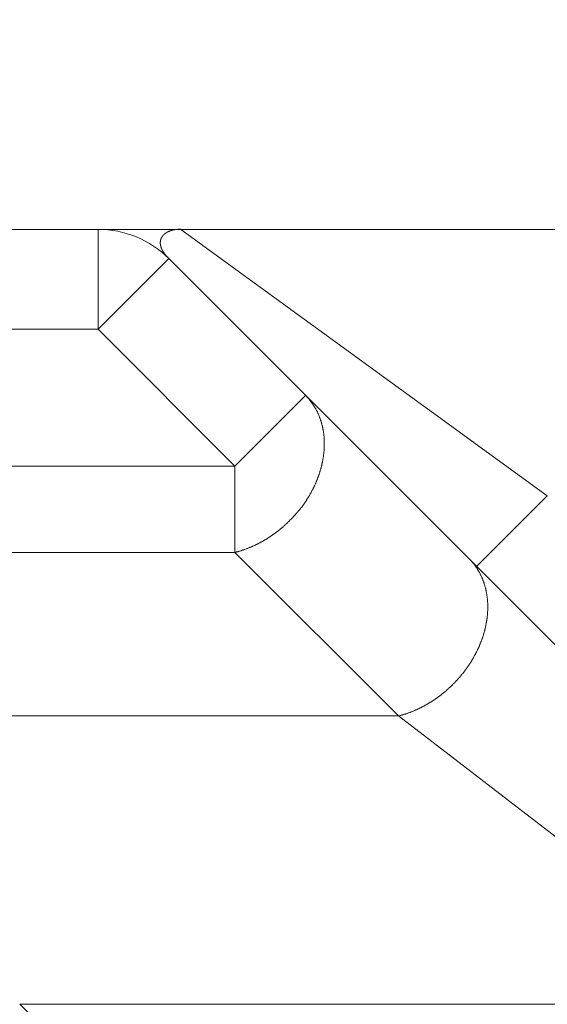
# Model space of a CAD drawing. Units: millimetres. Extents: x -806 to -596, y 432 to 729.
# Drawn here: x -656 to -655, y 539 to 542 of the extents above; entities that cross this region are included whole.
import ezdxf

# ---------------------------------------------------------------- set-up
doc = ezdxf.new("R2010")
doc.units = ezdxf.units.MM
doc.header["$LTSCALE"] = 0.3
doc.layers.add('Cotas', color=7, linetype='Continuous', lineweight=9, true_color=0x4d4f53)
doc.layers.add('Linhas', color=7, linetype='Continuous', lineweight=13)
doc.styles.add('ROTO_FERMAX', font='UniversNextW1G-Light.ttf')
doc.dimstyles.new('COTA_ROTOFERMAX', dxfattribs={"dimtxt": 1.7, "dimasz": 1.5, "dimexe": 0.5, "dimexo": 0.75, "dimtad": 1, "dimdec": 1, "dimzin": 1, "dimdsep": 46, "dimtxsty": 'ROTO_FERMAX', "dimcen": 2.5, "dimclrd": 256, "dimclre": 256, "dimclrt": 256, "dimadec": 0, "dimazin": 0, "dimtfac": 1, "dimtdec": 1, "dimtmove": 0, "dimatfit": 2, "dimfxl": 1, "dimlwd": -1, "dimlwe": -1, "dimarcsym": 0})

# ---------------------------------------------------------------- blocks, each defined once
blk = doc.blocks.new('*D36')
at = {"layer": 'Cotas', "transparency": 16777216}
for p, q in [((-692.2821, 536.0415), (-692.2795, 549.7392)), ((-651.2821, 536.0338), (-651.2795, 549.7316)), ((-690.7796, 549.239), (-652.7796, 549.2319))]:
    blk.add_line(p, q, dxfattribs=at)
for points in [[(-690.7796, 549.489), (-690.7797, 548.989), (-692.2796, 549.2392)], [(-652.7796, 549.4819), (-652.7797, 548.9819), (-651.2796, 549.2316)]]:
    blk.add_solid(points, dxfattribs=at)
at = {"layer": 'Defpoints', "color": 0, "transparency": 16777216}
for p in [(-651.2796, 549.2316), (-692.2822, 535.2915), (-651.2822, 535.2838)]:
    blk.add_point(p, dxfattribs=at)
at = {"layer": 'Cotas', "transparency": 16777216, "insert": (-671.7794, 550.7375), "char_height": 1.7, "attachment_point": 5, "rotation": 359.9893, "style": 'ROTO_FERMAX'}
blk.add_mtext('41.0', dxfattribs=at)

msp = doc.modelspace()

# ---------------------------------------------------------------- linework, layer by layer
at = {"layer": 'Linhas'}
for p, q in [((-696.7822, 541.2876), (-646.7822, 541.2876)), ((-655.8509, 540.9876), (-655.8509, 541.2876)), ((-654.5023, 540.4876), (-655.6023, 541.2876)), ((-655.8509, 540.9876), (-655.6387, 541.1998)), ((-653.5657, 539.1267), (-655.6387, 541.1998)), ((-655.8509, 540.9876), (-656.9065, 540.9876)), ((-655.4401, 540.5769), (-655.8509, 540.9876)), ((-655.228, 540.789), (-655.4401, 540.5769)), ((-657.3985, 540.5769), (-655.4401, 540.5769)), ((-655.4401, 540.5769), (-655.4401, 540.3171)), ((-654.5023, 540.4876), (-654.7145, 540.2755)), ((-657.3985, 540.3171), (-655.4401, 540.3171)), ((-655.4401, 540.3171), (-654.9493, 539.8263)), ((-654.9493, 539.8263), (-657.2121, 539.8263)), ((-654.9493, 539.8263), (-653.8235, 538.9603)), ((-653.8235, 538.9603), (-656.0863, 538.9603)), ((-654.9092, 537.7832), (-656.0863, 538.9603))]:
    msp.add_line(p, q, dxfattribs=at)
for points in [[(-655.6507, 541.2738, 0), (-655.6505, 541.2738, 0), (-655.6502, 541.2738, 0), (-655.65, 541.2748, 0), (-655.6497, 541.2748, 0), (-655.6495, 541.2748, 0), (-655.6492, 541.2748, 0), (-655.6489, 541.2748, 0), (-655.6487, 541.2758, 0), (-655.6484, 541.2758, 0), (-655.6482, 541.2758, 0), (-655.6479, 541.2758, 0), (-655.6476, 541.2758, 0), (-655.6474, 541.2768, 0), (-655.6471, 541.2768, 0), (-655.6468, 541.2768, 0), (-655.6466, 541.2768, 0), (-655.6463, 541.2768, 0), (-655.646, 541.2768, 0), (-655.6457, 541.2778, 0), (-655.6455, 541.2778, 0), (-655.6452, 541.2778, 0), (-655.6449, 541.2778, 0), (-655.6446, 541.2778, 0), (-655.6444, 541.2778, 0), (-655.6441, 541.2788, 0), (-655.6438, 541.2788, 0), (-655.6435, 541.2788, 0), (-655.6432, 541.2788, 0), (-655.643, 541.2788, 0), (-655.6427, 541.2788, 0), (-655.6424, 541.2788, 0), (-655.6421, 541.2798, 0), (-655.6418, 541.2798, 0), (-655.6415, 541.2798, 0), (-655.6413, 541.2798, 0), (-655.641, 541.2798, 0), (-655.6407, 541.2798, 0), (-655.6404, 541.2798, 0), (-655.6401, 541.2808, 0), (-655.6398, 541.2808, 0), (-655.6395, 541.2808, 0), (-655.6392, 541.2808, 0), (-655.6389, 541.2808, 0), (-655.6386, 541.2808, 0), (-655.6383, 541.2808, 0), (-655.638, 541.2818, 0), (-655.6378, 541.2818, 0), (-655.6375, 541.2818, 0), (-655.6372, 541.2818, 0), (-655.6369, 541.2818, 0), (-655.6366, 541.2818, 0), (-655.6363, 541.2818, 0), (-655.636, 541.2818, 0), (-655.6357, 541.2818, 0), (-655.6354, 541.2828, 0), (-655.6351, 541.2828, 0), (-655.6348, 541.2828, 0), (-655.6345, 541.2828, 0), (-655.6342, 541.2828, 0), (-655.6338, 541.2828, 0), (-655.6335, 541.2828, 0), (-655.6332, 541.2828, 0), (-655.6329, 541.2828, 0), (-655.6326, 541.2838, 0), (-655.6323, 541.2838, 0), (-655.632, 541.2838, 0), (-655.6317, 541.2838, 0), (-655.6314, 541.2838, 0), (-655.6311, 541.2838, 0), (-655.6308, 541.2838, 0), (-655.6305, 541.2838, 0), (-655.6302, 541.2838, 0), (-655.6299, 541.2838, 0), (-655.6295, 541.2838, 0), (-655.6292, 541.2848, 0), (-655.6289, 541.2848, 0), (-655.6286, 541.2848, 0), (-655.6283, 541.2848, 0), (-655.628, 541.2848, 0), (-655.6277, 541.2848, 0), (-655.6274, 541.2848, 0), (-655.627, 541.2848, 0), (-655.6267, 541.2848, 0), (-655.6264, 541.2848, 0), (-655.6261, 541.2848, 0), (-655.6258, 541.2848, 0), (-655.6255, 541.2858, 0), (-655.6251, 541.2858, 0), (-655.6248, 541.2858, 0), (-655.6245, 541.2858, 0), (-655.6242, 541.2858, 0), (-655.6239, 541.2858, 0), (-655.6236, 541.2858, 0), (-655.6232, 541.2858, 0), (-655.6229, 541.2858, 0), (-655.6226, 541.2858, 0), (-655.6223, 541.2858, 0), (-655.622, 541.2858, 0), (-655.6217, 541.2858, 0), (-655.6213, 541.2858, 0), (-655.621, 541.2858, 0), (-655.6207, 541.2858, 0), (-655.6204, 541.2858, 0), (-655.6201, 541.2868, 0), (-655.6197, 541.2868, 0), (-655.6194, 541.2868, 0), (-655.6191, 541.2868, 0), (-655.6188, 541.2868, 0), (-655.6184, 541.2868, 0), (-655.6181, 541.2868, 0), (-655.6178, 541.2868, 0), (-655.6175, 541.2868, 0), (-655.6172, 541.2868, 0), (-655.6168, 541.2868, 0), (-655.6165, 541.2868, 0), (-655.6162, 541.2868, 0), (-655.6159, 541.2868, 0), (-655.6155, 541.2868, 0), (-655.6152, 541.2868, 0), (-655.6149, 541.2868, 0), (-655.6146, 541.2868, 0), (-655.6143, 541.2868, 0), (-655.6139, 541.2868, 0), (-655.6136, 541.2868, 0), (-655.6133, 541.2868, 0), (-655.613, 541.2868, 0), (-655.6126, 541.2868, 0), (-655.6123, 541.2868, 0), (-655.612, 541.2868, 0), (-655.6117, 541.2868, 0), (-655.6113, 541.2878, 0), (-655.611, 541.2878, 0), (-655.6107, 541.2878, 0), (-655.6104, 541.2878, 0), (-655.6101, 541.2878, 0), (-655.6097, 541.2878, 0), (-655.6094, 541.2878, 0), (-655.6091, 541.2878, 0), (-655.6088, 541.2878, 0), (-655.6084, 541.2878, 0), (-655.6081, 541.2878, 0), (-655.6078, 541.2878, 0), (-655.6075, 541.2878, 0), (-655.6071, 541.2878, 0), (-655.6068, 541.2878, 0), (-655.6065, 541.2878, 0), (-655.6062, 541.2878, 0), (-655.6059, 541.2878, 0), (-655.6055, 541.2878, 0), (-655.6052, 541.2878, 0), (-655.6049, 541.2878, 0), (-655.6046, 541.2878, 0), (-655.6042, 541.2878, 0), (-655.6039, 541.2878, 0), (-655.6036, 541.2878, 0), (-655.6033, 541.2878, 0), (-655.603, 541.2878, 0), (-655.6026, 541.2878, 0), (-655.6023, 541.2878, 0)], [(-655.6387, 541.1998, 0), (-655.639, 541.1998, 0), (-655.6392, 541.1998, 0), (-655.6394, 541.2008, 0), (-655.6397, 541.2008, 0), (-655.6399, 541.2008, 0), (-655.6401, 541.2008, 0), (-655.6404, 541.2018, 0), (-655.6406, 541.2018, 0), (-655.6408, 541.2018, 0), (-655.6411, 541.2018, 0), (-655.6413, 541.2028, 0), (-655.6415, 541.2028, 0), (-655.6418, 541.2028, 0), (-655.642, 541.2028, 0), (-655.6422, 541.2038, 0), (-655.6425, 541.2038, 0), (-655.6427, 541.2038, 0), (-655.6429, 541.2038, 0), (-655.6431, 541.2048, 0), (-655.6434, 541.2048, 0), (-655.6436, 541.2048, 0), (-655.6438, 541.2048, 0), (-655.6441, 541.2058, 0), (-655.6443, 541.2058, 0), (-655.6445, 541.2058, 0), (-655.6447, 541.2058, 0), (-655.645, 541.2068, 0), (-655.6452, 541.2068, 0), (-655.6454, 541.2068, 0), (-655.6456, 541.2068, 0), (-655.6458, 541.2078, 0), (-655.6461, 541.2078, 0), (-655.6463, 541.2078, 0), (-655.6465, 541.2078, 0), (-655.6467, 541.2088, 0), (-655.6469, 541.2088, 0), (-655.6472, 541.2088, 0), (-655.6474, 541.2088, 0), (-655.6476, 541.2098, 0), (-655.6478, 541.2098, 0), (-655.648, 541.2098, 0), (-655.6482, 541.2098, 0), (-655.6484, 541.2108, 0), (-655.6487, 541.2108, 0), (-655.6489, 541.2108, 0), (-655.6491, 541.2108, 0), (-655.6493, 541.2118, 0), (-655.6495, 541.2118, 0), (-655.6497, 541.2118, 0), (-655.6499, 541.2128, 0), (-655.6501, 541.2128, 0), (-655.6503, 541.2128, 0), (-655.6505, 541.2128, 0), (-655.6507, 541.2138, 0), (-655.6509, 541.2138, 0), (-655.6511, 541.2138, 0), (-655.6513, 541.2138, 0), (-655.6515, 541.2148, 0), (-655.6517, 541.2148, 0), (-655.6519, 541.2148, 0), (-655.6521, 541.2148, 0), (-655.6523, 541.2158, 0), (-655.6525, 541.2158, 0), (-655.6527, 541.2158, 0), (-655.6529, 541.2168, 0), (-655.6531, 541.2168, 0), (-655.6533, 541.2168, 0), (-655.6535, 541.2168, 0), (-655.6537, 541.2178, 0), (-655.6538, 541.2178, 0), (-655.654, 541.2178, 0), (-655.6542, 541.2188, 0), (-655.6544, 541.2188, 0), (-655.6546, 541.2188, 0), (-655.6548, 541.2188, 0), (-655.6549, 541.2198, 0), (-655.6551, 541.2198, 0), (-655.6553, 541.2198, 0), (-655.6555, 541.2208, 0), (-655.6557, 541.2208, 0), (-655.6558, 541.2208, 0), (-655.656, 541.2208, 0), (-655.6562, 541.2218, 0), (-655.6564, 541.2218, 0), (-655.6565, 541.2218, 0), (-655.6567, 541.2228, 0), (-655.6569, 541.2228, 0), (-655.657, 541.2228, 0), (-655.6572, 541.2228, 0), (-655.6574, 541.2238, 0), (-655.6575, 541.2238, 0), (-655.6577, 541.2238, 0), (-655.6579, 541.2248, 0), (-655.658, 541.2248, 0), (-655.6582, 541.2248, 0), (-655.6583, 541.2258, 0), (-655.6585, 541.2258, 0), (-655.6586, 541.2258, 0), (-655.6588, 541.2258, 0), (-655.6589, 541.2268, 0), (-655.6591, 541.2268, 0), (-655.6592, 541.2268, 0), (-655.6594, 541.2278, 0), (-655.6595, 541.2278, 0), (-655.6597, 541.2278, 0), (-655.6598, 541.2288, 0), (-655.6599, 541.2288, 0), (-655.6601, 541.2288, 0), (-655.6602, 541.2298, 0), (-655.6604, 541.2298, 0), (-655.6605, 541.2298, 0), (-655.6606, 541.2298, 0), (-655.6607, 541.2308, 0), (-655.6609, 541.2308, 0), (-655.661, 541.2308, 0), (-655.6611, 541.2318, 0), (-655.6612, 541.2318, 0), (-655.6614, 541.2318, 0), (-655.6615, 541.2328, 0), (-655.6616, 541.2328, 0), (-655.6617, 541.2328, 0), (-655.6618, 541.2338, 0), (-655.6619, 541.2338, 0), (-655.662, 541.2338, 0), (-655.6621, 541.2348, 0), (-655.6622, 541.2348, 0), (-655.6623, 541.2348, 0), (-655.6624, 541.2358, 0), (-655.6625, 541.2358, 0), (-655.6626, 541.2358, 0), (-655.6627, 541.2368, 0), (-655.6628, 541.2368, 0), (-655.6629, 541.2368, 0), (-655.663, 541.2378, 0), (-655.663, 541.2378, 0), (-655.6631, 541.2378, 0), (-655.6632, 541.2388, 0), (-655.6633, 541.2388, 0), (-655.6633, 541.2388, 0), (-655.6634, 541.2388, 0), (-655.6635, 541.2398, 0), (-655.6635, 541.2398, 0), (-655.6636, 541.2398, 0), (-655.6636, 541.2408, 0), (-655.6637, 541.2408, 0), (-655.6637, 541.2408, 0), (-655.6638, 541.2418, 0), (-655.6638, 541.2418, 0), (-655.6639, 541.2418, 0), (-655.6639, 541.2428, 0), (-655.664, 541.2428, 0), (-655.664, 541.2428, 0), (-655.664, 541.2438, 0), (-655.6641, 541.2438, 0), (-655.6641, 541.2438, 0), (-655.6641, 541.2448, 0), (-655.6641, 541.2448, 0), (-655.6641, 541.2458, 0), (-655.6642, 541.2458, 0), (-655.6642, 541.2458, 0), (-655.6642, 541.2468, 0), (-655.6642, 541.2468, 0), (-655.6642, 541.2468, 0), (-655.6642, 541.2478, 0), (-655.6642, 541.2478, 0), (-655.6642, 541.2478, 0), (-655.6642, 541.2488, 0), (-655.6641, 541.2488, 0), (-655.6641, 541.2488, 0), (-655.6641, 541.2498, 0), (-655.6641, 541.2498, 0), (-655.6641, 541.2498, 0), (-655.664, 541.2508, 0), (-655.664, 541.2508, 0), (-655.664, 541.2508, 0), (-655.6639, 541.2518, 0), (-655.6639, 541.2518, 0), (-655.6638, 541.2518, 0), (-655.6638, 541.2528, 0), (-655.6637, 541.2528, 0), (-655.6637, 541.2528, 0), (-655.6636, 541.2538, 0), (-655.6635, 541.2538, 0), (-655.6635, 541.2538, 0), (-655.6634, 541.2548, 0), (-655.6633, 541.2548, 0), (-655.6632, 541.2548, 0), (-655.6632, 541.2558, 0), (-655.6631, 541.2558, 0), (-655.663, 541.2558, 0), (-655.6629, 541.2568, 0), (-655.6628, 541.2568, 0), (-655.6627, 541.2568, 0), (-655.6626, 541.2568, 0), (-655.6625, 541.2578, 0), (-655.6624, 541.2578, 0), (-655.6623, 541.2578, 0), (-655.6621, 541.2588, 0), (-655.662, 541.2588, 0), (-655.6619, 541.2588, 0), (-655.6618, 541.2598, 0), (-655.6616, 541.2598, 0), (-655.6615, 541.2598, 0), (-655.6614, 541.2608, 0), (-655.6612, 541.2608, 0), (-655.6611, 541.2608, 0), (-655.6609, 541.2618, 0), (-655.6608, 541.2618, 0), (-655.6606, 541.2618, 0), (-655.6605, 541.2618, 0), (-655.6603, 541.2628, 0), (-655.6601, 541.2628, 0), (-655.66, 541.2628, 0), (-655.6598, 541.2638, 0), (-655.6596, 541.2638, 0), (-655.6595, 541.2638, 0), (-655.6593, 541.2648, 0), (-655.6591, 541.2648, 0), (-655.6589, 541.2648, 0), (-655.6587, 541.2648, 0), (-655.6585, 541.2658, 0), (-655.6583, 541.2658, 0), (-655.6582, 541.2658, 0), (-655.658, 541.2658, 0), (-655.6578, 541.2668, 0), (-655.6576, 541.2668, 0), (-655.6573, 541.2668, 0), (-655.6571, 541.2678, 0), (-655.6569, 541.2678, 0), (-655.6567, 541.2678, 0), (-655.6565, 541.2678, 0), (-655.6563, 541.2688, 0), (-655.6561, 541.2688, 0), (-655.6558, 541.2688, 0), (-655.6556, 541.2688, 0), (-655.6554, 541.2698, 0), (-655.6552, 541.2698, 0), (-655.6549, 541.2698, 0), (-655.6547, 541.2698, 0), (-655.6545, 541.2708, 0), (-655.6542, 541.2708, 0), (-655.654, 541.2708, 0), (-655.6537, 541.2708, 0), (-655.6535, 541.2718, 0), (-655.6533, 541.2718, 0), (-655.653, 541.2718, 0), (-655.6528, 541.2718, 0), (-655.6525, 541.2728, 0), (-655.6523, 541.2728, 0), (-655.652, 541.2728, 0), (-655.6518, 541.2728, 0), (-655.6515, 541.2728, 0), (-655.6512, 541.2738, 0), (-655.651, 541.2738, 0), (-655.6507, 541.2738, 0)], [(-655.4401, 540.3168, 0), (-655.4384, 540.3178, 0), (-655.4367, 540.3178, 0), (-655.435, 540.3188, 0), (-655.4334, 540.3188, 0), (-655.4317, 540.3188, 0), (-655.43, 540.3198, 0), (-655.4283, 540.3198, 0), (-655.4267, 540.3208, 0), (-655.425, 540.3208, 0), (-655.4233, 540.3218, 0), (-655.4217, 540.3218, 0), (-655.42, 540.3228, 0), (-655.4184, 540.3238, 0), (-655.4167, 540.3238, 0), (-655.415, 540.3248, 0), (-655.4134, 540.3248, 0), (-655.4118, 540.3258, 0), (-655.4101, 540.3258, 0), (-655.4085, 540.3268, 0), (-655.4068, 540.3278, 0), (-655.4052, 540.3278, 0), (-655.4036, 540.3288, 0), (-655.4019, 540.3288, 0), (-655.4003, 540.3298, 0), (-655.3987, 540.3308, 0), (-655.3971, 540.3308, 0), (-655.3955, 540.3318, 0), (-655.3939, 540.3328, 0), (-655.3923, 540.3328, 0), (-655.3906, 540.3338, 0), (-655.389, 540.3348, 0), (-655.3875, 540.3348, 0), (-655.3859, 540.3358, 0), (-655.3843, 540.3368, 0), (-655.3827, 540.3378, 0), (-655.3811, 540.3378, 0), (-655.3795, 540.3388, 0), (-655.3779, 540.3398, 0), (-655.3764, 540.3408, 0), (-655.3748, 540.3408, 0), (-655.3732, 540.3418, 0), (-655.3717, 540.3428, 0), (-655.3701, 540.3438, 0), (-655.3686, 540.3448, 0), (-655.367, 540.3448, 0), (-655.3655, 540.3458, 0), (-655.364, 540.3468, 0), (-655.3624, 540.3478, 0), (-655.3609, 540.3488, 0), (-655.3594, 540.3488, 0), (-655.3578, 540.3498, 0), (-655.3563, 540.3508, 0), (-655.3548, 540.3518, 0), (-655.3533, 540.3528, 0), (-655.3518, 540.3538, 0), (-655.3503, 540.3548, 0), (-655.3488, 540.3558, 0), (-655.3473, 540.3558, 0), (-655.3458, 540.3568, 0), (-655.3443, 540.3578, 0), (-655.3428, 540.3588, 0), (-655.3414, 540.3598, 0), (-655.3399, 540.3608, 0), (-655.3384, 540.3618, 0), (-655.337, 540.3628, 0), (-655.3355, 540.3638, 0), (-655.3341, 540.3648, 0), (-655.3326, 540.3658, 0), (-655.3312, 540.3668, 0), (-655.3297, 540.3678, 0), (-655.3283, 540.3688, 0), (-655.3269, 540.3698, 0), (-655.3255, 540.3708, 0), (-655.324, 540.3718, 0), (-655.3226, 540.3728, 0), (-655.3212, 540.3738, 0), (-655.3198, 540.3748, 0), (-655.3184, 540.3758, 0), (-655.317, 540.3768, 0), (-655.3156, 540.3778, 0), (-655.3142, 540.3788, 0), (-655.3128, 540.3798, 0), (-655.3115, 540.3808, 0), (-655.3101, 540.3818, 0), (-655.3087, 540.3828, 0), (-655.3074, 540.3838, 0), (-655.306, 540.3858, 0), (-655.3047, 540.3868, 0), (-655.3033, 540.3878, 0), (-655.302, 540.3888, 0), (-655.3006, 540.3898, 0), (-655.2993, 540.3908, 0), (-655.298, 540.3918, 0), (-655.2967, 540.3928, 0), (-655.2953, 540.3938, 0), (-655.294, 540.3958, 0), (-655.2927, 540.3968, 0), (-655.2914, 540.3978, 0), (-655.2901, 540.3988, 0), (-655.2888, 540.3998, 0), (-655.2875, 540.4008, 0), (-655.2863, 540.4028, 0), (-655.285, 540.4038, 0), (-655.2837, 540.4048, 0), (-655.2825, 540.4058, 0), (-655.2812, 540.4068, 0), (-655.2799, 540.4088, 0), (-655.2787, 540.4098, 0), (-655.2775, 540.4108, 0), (-655.2762, 540.4118, 0), (-655.275, 540.4138, 0), (-655.2738, 540.4148, 0), (-655.2725, 540.4158, 0), (-655.2713, 540.4168, 0), (-655.2701, 540.4188, 0), (-655.2689, 540.4198, 0), (-655.2677, 540.4208, 0), (-655.2665, 540.4218, 0), (-655.2653, 540.4238, 0), (-655.2642, 540.4248, 0), (-655.263, 540.4258, 0), (-655.2618, 540.4268, 0), (-655.2607, 540.4288, 0), (-655.2595, 540.4298, 0), (-655.2583, 540.4308, 0), (-655.2572, 540.4328, 0), (-655.2561, 540.4338, 0), (-655.2549, 540.4348, 0), (-655.2538, 540.4368, 0), (-655.2527, 540.4378, 0), (-655.2516, 540.4388, 0), (-655.2505, 540.4408, 0), (-655.2493, 540.4418, 0), (-655.2483, 540.4428, 0), (-655.2472, 540.4448, 0), (-655.2461, 540.4458, 0), (-655.245, 540.4468, 0), (-655.2439, 540.4488, 0), (-655.2429, 540.4498, 0), (-655.2418, 540.4518, 0), (-655.2407, 540.4528, 0), (-655.2397, 540.4538, 0), (-655.2387, 540.4558, 0), (-655.2376, 540.4568, 0), (-655.2366, 540.4588, 0), (-655.2356, 540.4598, 0), (-655.2346, 540.4608, 0), (-655.2336, 540.4628, 0), (-655.2326, 540.4638, 0), (-655.2316, 540.4658, 0), (-655.2306, 540.4668, 0), (-655.2296, 540.4688, 0), (-655.2286, 540.4698, 0), (-655.2276, 540.4708, 0), (-655.2267, 540.4728, 0), (-655.2257, 540.4738, 0), (-655.2248, 540.4758, 0), (-655.2238, 540.4768, 0), (-655.2229, 540.4788, 0), (-655.222, 540.4798, 0), (-655.2211, 540.4818, 0), (-655.2201, 540.4828, 0), (-655.2192, 540.4848, 0), (-655.2183, 540.4858, 0), (-655.2175, 540.4878, 0), (-655.2166, 540.4888, 0), (-655.2157, 540.4908, 0), (-655.2148, 540.4918, 0), (-655.214, 540.4938, 0), (-655.2131, 540.4948, 0), (-655.2123, 540.4968, 0), (-655.2114, 540.4978, 0), (-655.2106, 540.4998, 0), (-655.2098, 540.5008, 0), (-655.2089, 540.5028, 0), (-655.2081, 540.5038, 0), (-655.2073, 540.5058, 0), (-655.2065, 540.5078, 0), (-655.2057, 540.5088, 0), (-655.205, 540.5108, 0), (-655.2042, 540.5118, 0), (-655.2034, 540.5138, 0), (-655.2027, 540.5148, 0), (-655.2019, 540.5168, 0), (-655.2012, 540.5178, 0), (-655.2004, 540.5198, 0), (-655.1997, 540.5218, 0), (-655.199, 540.5228, 0), (-655.1983, 540.5248, 0), (-655.1976, 540.5258, 0), (-655.1969, 540.5278, 0), (-655.1962, 540.5298, 0), (-655.1955, 540.5308, 0), (-655.1949, 540.5328, 0), (-655.1942, 540.5338, 0), (-655.1936, 540.5358, 0), (-655.1929, 540.5378, 0), (-655.1923, 540.5388, 0), (-655.1917, 540.5408, 0), (-655.191, 540.5428, 0), (-655.1904, 540.5438, 0), (-655.1898, 540.5458, 0), (-655.1892, 540.5468, 0), (-655.1887, 540.5488, 0), (-655.1881, 540.5508, 0), (-655.1875, 540.5518, 0), (-655.187, 540.5538, 0), (-655.1864, 540.5558, 0), (-655.1859, 540.5568, 0), (-655.1854, 540.5588, 0), (-655.1848, 540.5608, 0), (-655.1843, 540.5618, 0), (-655.1838, 540.5638, 0), (-655.1833, 540.5658, 0), (-655.1828, 540.5668, 0), (-655.1824, 540.5688, 0), (-655.1819, 540.5708, 0), (-655.1815, 540.5718, 0), (-655.181, 540.5738, 0), (-655.1806, 540.5758, 0), (-655.1802, 540.5778, 0), (-655.1797, 540.5788, 0), (-655.1793, 540.5808, 0), (-655.1789, 540.5828, 0), (-655.1786, 540.5838, 0), (-655.1782, 540.5858, 0), (-655.1778, 540.5878, 0), (-655.1775, 540.5888, 0), (-655.1771, 540.5908, 0), (-655.1768, 540.5928, 0), (-655.1765, 540.5948, 0), (-655.1761, 540.5958, 0), (-655.1758, 540.5978, 0), (-655.1755, 540.5998, 0), (-655.1753, 540.6008, 0), (-655.175, 540.6028, 0), (-655.1747, 540.6048, 0), (-655.1745, 540.6068, 0), (-655.1742, 540.6078, 0), (-655.174, 540.6098, 0), (-655.1738, 540.6118, 0), (-655.1736, 540.6138, 0), (-655.1734, 540.6148, 0), (-655.1732, 540.6168, 0), (-655.173, 540.6188, 0), (-655.1728, 540.6198, 0), (-655.1727, 540.6218, 0), (-655.1726, 540.6238, 0), (-655.1724, 540.6258, 0), (-655.1723, 540.6268, 0), (-655.1722, 540.6288, 0), (-655.1721, 540.6308, 0), (-655.172, 540.6328, 0), (-655.1719, 540.6338, 0), (-655.1719, 540.6358, 0), (-655.1718, 540.6378, 0), (-655.1718, 540.6398, 0), (-655.1718, 540.6408, 0), (-655.1718, 540.6428, 0), (-655.1718, 540.6448, 0), (-655.1718, 540.6468, 0), (-655.1718, 540.6478, 0), (-655.1718, 540.6498, 0), (-655.1719, 540.6518, 0), (-655.1719, 540.6538, 0), (-655.172, 540.6548, 0), (-655.1721, 540.6568, 0), (-655.1722, 540.6588, 0), (-655.1723, 540.6608, 0), (-655.1724, 540.6618, 0), (-655.1726, 540.6638, 0), (-655.1727, 540.6658, 0), (-655.1729, 540.6678, 0), (-655.173, 540.6688, 0), (-655.1732, 540.6708, 0), (-655.1734, 540.6728, 0), (-655.1736, 540.6738, 0), (-655.1739, 540.6758, 0), (-655.1741, 540.6778, 0), (-655.1744, 540.6798, 0), (-655.1746, 540.6808, 0), (-655.1749, 540.6828, 0), (-655.1752, 540.6848, 0), (-655.1755, 540.6868, 0), (-655.1758, 540.6878, 0), (-655.1762, 540.6898, 0), (-655.1765, 540.6918, 0), (-655.1769, 540.6928, 0), (-655.1772, 540.6948, 0), (-655.1776, 540.6968, 0), (-655.178, 540.6978, 0), (-655.1785, 540.6998, 0), (-655.1789, 540.7018, 0), (-655.1793, 540.7038, 0), (-655.1798, 540.7048, 0), (-655.1803, 540.7068, 0), (-655.1807, 540.7088, 0), (-655.1812, 540.7098, 0), (-655.1818, 540.7118, 0), (-655.1823, 540.7138, 0), (-655.1828, 540.7148, 0), (-655.1834, 540.7168, 0), (-655.184, 540.7188, 0), (-655.1845, 540.7198, 0), (-655.1851, 540.7218, 0), (-655.1858, 540.7228, 0), (-655.1864, 540.7248, 0), (-655.187, 540.7268, 0), (-655.1877, 540.7278, 0), (-655.1884, 540.7298, 0), (-655.189, 540.7318, 0), (-655.1897, 540.7328, 0), (-655.1905, 540.7348, 0), (-655.1912, 540.7358, 0), (-655.1919, 540.7378, 0), (-655.1927, 540.7398, 0), (-655.1935, 540.7408, 0), (-655.1943, 540.7428, 0), (-655.1951, 540.7438, 0), (-655.1959, 540.7458, 0), (-655.1967, 540.7468, 0), (-655.1976, 540.7488, 0), (-655.1984, 540.7498, 0), (-655.1993, 540.7518, 0), (-655.2002, 540.7528, 0), (-655.2011, 540.7548, 0), (-655.202, 540.7558, 0), (-655.2029, 540.7578, 0), (-655.2039, 540.7588, 0), (-655.2048, 540.7608, 0), (-655.2058, 540.7618, 0), (-655.2068, 540.7638, 0), (-655.2078, 540.7648, 0), (-655.2088, 540.7668, 0), (-655.2098, 540.7678, 0), (-655.2109, 540.7688, 0), (-655.2119, 540.7708, 0), (-655.213, 540.7718, 0), (-655.2141, 540.7738, 0), (-655.2152, 540.7748, 0), (-655.2163, 540.7758, 0), (-655.2174, 540.7778, 0), (-655.2185, 540.7788, 0), (-655.2196, 540.7798, 0), (-655.2208, 540.7818, 0), (-655.2219, 540.7828, 0), (-655.2231, 540.7838, 0), (-655.2243, 540.7848, 0), (-655.2255, 540.7868, 0), (-655.2267, 540.7878, 0), (-655.2279, 540.7888, 0)], [(-654.7372, 540.2978, 0), (-654.736, 540.2968, 0), (-654.7348, 540.2958, 0), (-654.7336, 540.2948, 0), (-654.7324, 540.2928, 0), (-654.7312, 540.2918, 0), (-654.73, 540.2908, 0), (-654.7289, 540.2898, 0), (-654.7277, 540.2878, 0), (-654.7266, 540.2868, 0), (-654.7255, 540.2858, 0), (-654.7244, 540.2838, 0), (-654.7233, 540.2828, 0), (-654.7222, 540.2808, 0), (-654.7212, 540.2798, 0), (-654.7201, 540.2788, 0), (-654.7191, 540.2768, 0), (-654.7181, 540.2758, 0), (-654.7171, 540.2738, 0), (-654.7161, 540.2728, 0), (-654.7151, 540.2718, 0), (-654.7141, 540.2698, 0), (-654.7131, 540.2688, 0), (-654.7122, 540.2668, 0), (-654.7113, 540.2658, 0), (-654.7104, 540.2638, 0), (-654.7094, 540.2628, 0), (-654.7086, 540.2608, 0), (-654.7077, 540.2598, 0), (-654.7068, 540.2578, 0), (-654.706, 540.2568, 0), (-654.7051, 540.2548, 0), (-654.7043, 540.2528, 0), (-654.7035, 540.2518, 0), (-654.7027, 540.2498, 0), (-654.702, 540.2488, 0), (-654.7012, 540.2468, 0), (-654.7004, 540.2458, 0), (-654.6997, 540.2438, 0), (-654.699, 540.2418, 0), (-654.6983, 540.2408, 0), (-654.6976, 540.2388, 0), (-654.6969, 540.2378, 0), (-654.6963, 540.2358, 0), (-654.6956, 540.2338, 0), (-654.695, 540.2328, 0), (-654.6944, 540.2308, 0), (-654.6938, 540.2288, 0), (-654.6932, 540.2278, 0), (-654.6926, 540.2258, 0), (-654.6921, 540.2248, 0), (-654.6915, 540.2228, 0), (-654.691, 540.2208, 0), (-654.6905, 540.2198, 0), (-654.69, 540.2178, 0), (-654.6895, 540.2158, 0), (-654.689, 540.2138, 0), (-654.6886, 540.2128, 0), (-654.6881, 540.2108, 0), (-654.6877, 540.2088, 0), (-654.6873, 540.2078, 0), (-654.6869, 540.2058, 0), (-654.6865, 540.2038, 0), (-654.6861, 540.2028, 0), (-654.6858, 540.2008, 0), (-654.6854, 540.1988, 0), (-654.6851, 540.1968, 0), (-654.6848, 540.1958, 0), (-654.6845, 540.1938, 0), (-654.6842, 540.1918, 0), (-654.6839, 540.1908, 0), (-654.6836, 540.1888, 0), (-654.6834, 540.1868, 0), (-654.6831, 540.1848, 0), (-654.6829, 540.1838, 0), (-654.6827, 540.1818, 0), (-654.6825, 540.1798, 0), (-654.6823, 540.1778, 0), (-654.6821, 540.1768, 0), (-654.682, 540.1748, 0), (-654.6818, 540.1728, 0), (-654.6817, 540.1718, 0), (-654.6815, 540.1698, 0), (-654.6814, 540.1678, 0), (-654.6813, 540.1658, 0), (-654.6813, 540.1648, 0), (-654.6812, 540.1628, 0), (-654.6811, 540.1608, 0), (-654.6811, 540.1588, 0), (-654.681, 540.1578, 0), (-654.681, 540.1558, 0), (-654.681, 540.1538, 0), (-654.681, 540.1518, 0), (-654.681, 540.1508, 0), (-654.681, 540.1488, 0), (-654.6811, 540.1468, 0), (-654.6811, 540.1448, 0), (-654.6812, 540.1438, 0), (-654.6813, 540.1418, 0), (-654.6814, 540.1398, 0), (-654.6814, 540.1378, 0), (-654.6816, 540.1368, 0), (-654.6817, 540.1348, 0), (-654.6818, 540.1328, 0), (-654.6819, 540.1308, 0), (-654.6821, 540.1298, 0), (-654.6823, 540.1278, 0), (-654.6824, 540.1258, 0), (-654.6826, 540.1248, 0), (-654.6828, 540.1228, 0), (-654.683, 540.1208, 0), (-654.6833, 540.1188, 0), (-654.6835, 540.1178, 0), (-654.6837, 540.1158, 0), (-654.684, 540.1138, 0), (-654.6842, 540.1118, 0), (-654.6845, 540.1108, 0), (-654.6848, 540.1088, 0), (-654.6851, 540.1068, 0), (-654.6854, 540.1058, 0), (-654.6857, 540.1038, 0), (-654.686, 540.1018, 0), (-654.6864, 540.0998, 0), (-654.6867, 540.0988, 0), (-654.6871, 540.0968, 0), (-654.6874, 540.0948, 0), (-654.6878, 540.0938, 0), (-654.6882, 540.0918, 0), (-654.6886, 540.0898, 0), (-654.689, 540.0878, 0), (-654.6894, 540.0868, 0), (-654.6898, 540.0848, 0), (-654.6903, 540.0828, 0), (-654.6907, 540.0818, 0), (-654.6912, 540.0798, 0), (-654.6916, 540.0778, 0), (-654.6921, 540.0768, 0), (-654.6926, 540.0748, 0), (-654.6931, 540.0728, 0), (-654.6936, 540.0718, 0), (-654.6941, 540.0698, 0), (-654.6946, 540.0678, 0), (-654.6951, 540.0668, 0), (-654.6957, 540.0648, 0), (-654.6962, 540.0628, 0), (-654.6968, 540.0618, 0), (-654.6973, 540.0598, 0), (-654.6979, 540.0578, 0), (-654.6985, 540.0568, 0), (-654.6991, 540.0548, 0), (-654.6997, 540.0528, 0), (-654.7003, 540.0518, 0), (-654.7009, 540.0498, 0), (-654.7015, 540.0488, 0), (-654.7022, 540.0468, 0), (-654.7028, 540.0448, 0), (-654.7035, 540.0438, 0), (-654.7041, 540.0418, 0), (-654.7048, 540.0398, 0), (-654.7055, 540.0388, 0), (-654.7062, 540.0368, 0), (-654.7068, 540.0358, 0), (-654.7076, 540.0338, 0), (-654.7083, 540.0318, 0), (-654.709, 540.0308, 0), (-654.7097, 540.0288, 0), (-654.7104, 540.0278, 0), (-654.7112, 540.0258, 0), (-654.7119, 540.0248, 0), (-654.7127, 540.0228, 0), (-654.7134, 540.0208, 0), (-654.7142, 540.0198, 0), (-654.715, 540.0178, 0), (-654.7158, 540.0168, 0), (-654.7166, 540.0148, 0), (-654.7174, 540.0138, 0), (-654.7182, 540.0118, 0), (-654.719, 540.0108, 0), (-654.7198, 540.0088, 0), (-654.7207, 540.0078, 0), (-654.7215, 540.0058, 0), (-654.7224, 540.0038, 0), (-654.7232, 540.0028, 0), (-654.7241, 540.0008, 0), (-654.7249, 539.9998, 0), (-654.7258, 539.9978, 0), (-654.7267, 539.9968, 0), (-654.7276, 539.9948, 0), (-654.7285, 539.9938, 0), (-654.7294, 539.9918, 0), (-654.7303, 539.9908, 0), (-654.7312, 539.9888, 0), (-654.7322, 539.9878, 0), (-654.7331, 539.9868, 0), (-654.734, 539.9848, 0), (-654.735, 539.9838, 0), (-654.7359, 539.9818, 0), (-654.7369, 539.9808, 0), (-654.7379, 539.9788, 0), (-654.7388, 539.9778, 0), (-654.7398, 539.9758, 0), (-654.7408, 539.9748, 0), (-654.7418, 539.9728, 0), (-654.7428, 539.9718, 0), (-654.7438, 539.9708, 0), (-654.7448, 539.9688, 0), (-654.7458, 539.9678, 0), (-654.7469, 539.9658, 0), (-654.7479, 539.9648, 0), (-654.749, 539.9638, 0), (-654.75, 539.9618, 0), (-654.7511, 539.9608, 0), (-654.7521, 539.9588, 0), (-654.7532, 539.9578, 0), (-654.7542, 539.9568, 0), (-654.7553, 539.9548, 0), (-654.7564, 539.9538, 0), (-654.7575, 539.9528, 0), (-654.7586, 539.9508, 0), (-654.7597, 539.9498, 0), (-654.7608, 539.9488, 0), (-654.7619, 539.9468, 0), (-654.763, 539.9458, 0), (-654.7642, 539.9448, 0), (-654.7653, 539.9428, 0), (-654.7664, 539.9418, 0), (-654.7676, 539.9408, 0), (-654.7687, 539.9388, 0), (-654.7699, 539.9378, 0), (-654.7711, 539.9368, 0), (-654.7722, 539.9348, 0), (-654.7734, 539.9338, 0), (-654.7746, 539.9328, 0), (-654.7758, 539.9318, 0), (-654.777, 539.9298, 0), (-654.7782, 539.9288, 0), (-654.7794, 539.9278, 0), (-654.7806, 539.9268, 0), (-654.7818, 539.9248, 0), (-654.783, 539.9238, 0), (-654.7842, 539.9228, 0), (-654.7855, 539.9218, 0), (-654.7867, 539.9198, 0), (-654.7879, 539.9188, 0), (-654.7892, 539.9178, 0), (-654.7904, 539.9168, 0), (-654.7917, 539.9148, 0), (-654.793, 539.9138, 0), (-654.7942, 539.9128, 0), (-654.7955, 539.9118, 0), (-654.7968, 539.9108, 0), (-654.7981, 539.9098, 0), (-654.7994, 539.9078, 0), (-654.8007, 539.9068, 0), (-654.802, 539.9058, 0), (-654.8033, 539.9048, 0), (-654.8046, 539.9038, 0), (-654.8059, 539.9028, 0), (-654.8072, 539.9008, 0), (-654.8086, 539.8998, 0), (-654.8099, 539.8988, 0), (-654.8112, 539.8978, 0), (-654.8126, 539.8968, 0), (-654.8139, 539.8958, 0), (-654.8153, 539.8948, 0), (-654.8166, 539.8938, 0), (-654.818, 539.8928, 0), (-654.8193, 539.8918, 0), (-654.8207, 539.8898, 0), (-654.8221, 539.8888, 0), (-654.8235, 539.8878, 0), (-654.8249, 539.8868, 0), (-654.8263, 539.8858, 0), (-654.8277, 539.8848, 0), (-654.8291, 539.8838, 0), (-654.8305, 539.8828, 0), (-654.8319, 539.8818, 0), (-654.8333, 539.8808, 0), (-654.8347, 539.8798, 0), (-654.8361, 539.8788, 0), (-654.8376, 539.8778, 0), (-654.839, 539.8768, 0), (-654.8404, 539.8758, 0), (-654.8419, 539.8748, 0), (-654.8433, 539.8738, 0), (-654.8448, 539.8728, 0), (-654.8462, 539.8718, 0), (-654.8477, 539.8708, 0), (-654.8492, 539.8698, 0), (-654.8506, 539.8688, 0), (-654.8521, 539.8678, 0), (-654.8536, 539.8678, 0), (-654.8551, 539.8668, 0), (-654.8566, 539.8658, 0), (-654.858, 539.8648, 0), (-654.8595, 539.8638, 0), (-654.861, 539.8628, 0), (-654.8625, 539.8618, 0), (-654.8641, 539.8608, 0), (-654.8656, 539.8598, 0), (-654.8671, 539.8598, 0), (-654.8686, 539.8588, 0), (-654.8701, 539.8578, 0), (-654.8717, 539.8568, 0), (-654.8732, 539.8558, 0), (-654.8747, 539.8548, 0), (-654.8763, 539.8548, 0), (-654.8778, 539.8538, 0), (-654.8794, 539.8528, 0), (-654.8809, 539.8518, 0), (-654.8825, 539.8508, 0), (-654.8841, 539.8508, 0), (-654.8856, 539.8498, 0), (-654.8872, 539.8488, 0), (-654.8888, 539.8478, 0), (-654.8904, 539.8478, 0), (-654.8919, 539.8468, 0), (-654.8935, 539.8458, 0), (-654.8951, 539.8448, 0), (-654.8967, 539.8448, 0), (-654.8983, 539.8438, 0), (-654.8999, 539.8428, 0), (-654.9015, 539.8428, 0), (-654.9031, 539.8418, 0), (-654.9047, 539.8408, 0), (-654.9063, 539.8408, 0), (-654.908, 539.8398, 0), (-654.9096, 539.8388, 0), (-654.9112, 539.8388, 0), (-654.9128, 539.8378, 0), (-654.9145, 539.8368, 0), (-654.9161, 539.8368, 0), (-654.9177, 539.8358, 0), (-654.9194, 539.8358, 0), (-654.921, 539.8348, 0), (-654.9227, 539.8338, 0), (-654.9243, 539.8338, 0), (-654.9259, 539.8328, 0), (-654.9276, 539.8328, 0), (-654.9293, 539.8318, 0), (-654.9309, 539.8318, 0), (-654.9326, 539.8308, 0), (-654.9342, 539.8308, 0), (-654.9359, 539.8298, 0), (-654.9376, 539.8298, 0), (-654.9393, 539.8288, 0), (-654.9409, 539.8288, 0), (-654.9426, 539.8278, 0), (-654.9443, 539.8278, 0), (-654.946, 539.8268, 0), (-654.9476, 539.8268, 0), (-654.9493, 539.8268, 0)]]:
    msp.add_polyline3d(points, dxfattribs=at)
msp.add_arc((-655.8509, 540.9876), 0.3, 44.9999, 90, dxfattribs=at)

# ---------------------------------------------------------------- dimensions: what is measured, and where the dimension line sits
at = {"layer": 'Cotas'}
dim = msp.add_linear_dim(base=(-651.2796, 549.2316), p1=(-692.2822, 535.2915), p2=(-651.2822, 535.2838), angle=359.9893, dimstyle='COTA_ROTOFERMAX', dxfattribs=at)
dim.commit()
dim.dimension.update_dxf_attribs({"geometry": '*D36', "text_midpoint": (-671.7797, 549.2354), "dimtype": 160})

doc.saveas('drawing.dxf')
